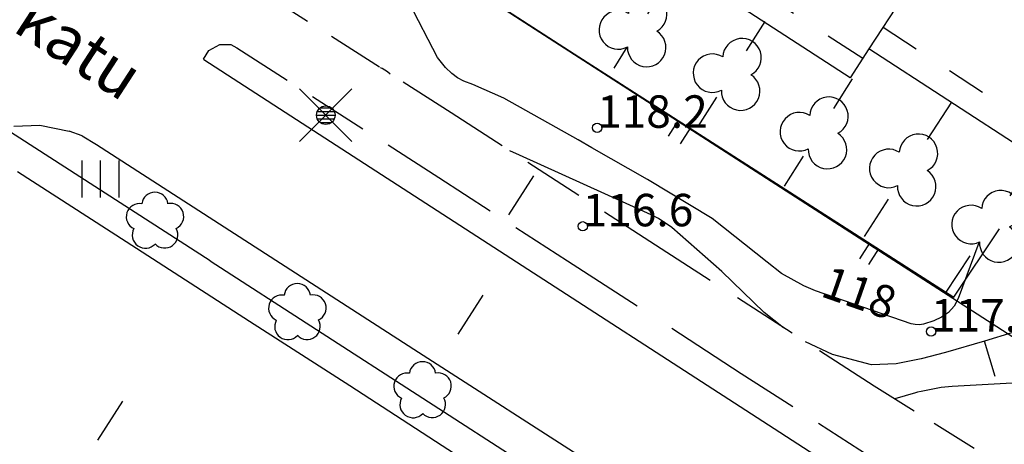
# Model space of a CAD drawing. Units: metres. Extents: x 25490999 to 25492313, y 6723573 to 6724501.
# Drawn here: x 25491258 to 25491311, y 6724188 to 6724211 of the extents above; entities that cross this region are included whole.
import ezdxf

# ---------------------------------------------------------------- set-up
doc = ezdxf.new("R2010")
doc.units = ezdxf.units.M
for name, pattern in [('KORKEUSKAYRA', [2, 1, 1]), ('TILANRAJA(1)', [6, 4, -2]), ('TONTIN-YLEISENALUEENRAJA(1)', [2, 1, 1]), ('VIIVAT-1', [2, 1, 1]), ('VIIVAT-3(1)', [4, 2, -2]), ('VIIVAT-7(1)', [2, 1, 1])]:
    doc.linetypes.add(name, pattern=pattern)
for name, color, linetype in [('102_41_maanpinnan kork.lukema', 7, 'Continuous'), ('103_139_nurmikko', 7, 'Continuous'), ('103_144_puisto (lehtipuu)', 7, 'Continuous'), ('103_157_kestopäällysteen merkki', 7, 'Continuous'), ('103_160_valaisinpylväs', 7, 'Continuous'), ('103_165_korkeuskäyrän viettoviiva', 7, 'Continuous'), ('105_1000_käyrän korkeusluku', 7, 'Continuous'), ('105_1203_kadun nimi', 7, 'Continuous'), ('201_501_asuinrakennus', 7, 'Continuous'), ('201_505_rakennuksen kattorakennelma', 7, 'Continuous'), ('201_512_sisennys', 7, 'Continuous'), ('202_600_liikenneväylä_päällystetty', 7, 'Continuous'), ('202_602_kevytväylä  päällystetty', 7, 'Continuous'), ('202_630_päällystetty piha- parkkial.', 7, 'Continuous'), ('202_703_puu- tai rauta-aita', 7, 'Continuous'), ('202_704_pensasaita', 7, 'Continuous'), ('204_301_tontin raja', 7, 'Continuous'), ('204_303_yleisen alueen raja', 7, 'Continuous'), ('205_901_korkeuskäyrä', 7, 'Continuous')]:
    doc.layers.add(name, color=color, linetype=linetype)
doc.styles.add('BASEPOINT_0', font='txt.shx', dxfattribs={"height": 0.2})

# ---------------------------------------------------------------- blocks, each defined once
blk = doc.blocks.new('1_102')
at = {"color": 0}
for centre, start, end in [((0, 0.1732), 330.00146, 209.99854), ((-0.15, -0.0866), 90.00218, 329.99927), ((0.15, -0.0866), 210.00073, 89.99782)]:
    blk.add_arc(centre, 0.1732, start, end, dxfattribs=at)
blk = doc.blocks.new('25_1426245499702', base_point=(25491303.773, 6724199.458))
at = {"color": 91}
for p, q in [((25491307.177, 6724204.692), (25491308.486, 6724206.706)), ((25491303.773, 6724199.458), (25491305.082, 6724201.472))]:
    blk.add_line(p, q, dxfattribs=at)
at = {"color": 91, "xscale": 6, "yscale": 6, "rotation": 326.9630247403537}
blk.add_blockref('1_102', (25491306.129, 6724203.082), dxfattribs=at)
blk = doc.blocks.new('25_1426245499703', base_point=(25491299.474, 6724202.184))
at = {"color": 91}
for p, q in [((25491302.122, 6724206.362), (25491303.14, 6724207.969)), ((25491299.474, 6724202.184), (25491300.493, 6724203.791))]:
    blk.add_line(p, q, dxfattribs=at)
at = {"color": 91, "xscale": 6, "yscale": 6, "rotation": 327.6351748643668}
blk.add_blockref('1_102', (25491301.307, 6724205.076), dxfattribs=at)
blk = doc.blocks.new('25_1426245499704', base_point=(25491294.817, 6724205.404))
at = {"color": 91}
for p, q in [((25491297.416, 6724209.488), (25491298.416, 6724211.058)), ((25491294.817, 6724205.404), (25491295.817, 6724206.975))]:
    blk.add_line(p, q, dxfattribs=at)
at = {"color": 91, "xscale": 6, "yscale": 6, "rotation": 327.5241961134449}
blk.add_blockref('1_102', (25491296.617, 6724208.231), dxfattribs=at)
blk = doc.blocks.new('25_1426245499705', base_point=(25491290.275, 6724208.538))
at = {"color": 91}
for p, q in [((25491292.102, 6724211.482), (25491292.805, 6724212.614)), ((25491290.275, 6724208.538), (25491290.978, 6724209.671))]:
    blk.add_line(p, q, dxfattribs=at)
at = {"color": 91, "xscale": 6, "yscale": 6, "rotation": 328.1761548642295}
blk.add_blockref('1_102', (25491291.54, 6724210.576), dxfattribs=at)
blk = doc.blocks.new('25_1426245499709', base_point=(25491308.145, 6724196.412))
at = {"color": 91}
for p, q in [((25491311.639, 6724201.663), (25491312.983, 6724203.683)), ((25491308.145, 6724196.412), (25491309.489, 6724198.431))]:
    blk.add_line(p, q, dxfattribs=at)
at = {"color": 91, "xscale": 6, "yscale": 6, "rotation": 326.3618194377526}
blk.add_blockref('1_102', (25491310.564, 6724200.047), dxfattribs=at)
blk = doc.blocks.new('1_178')
at = {"color": 0}
blk.add_line((0, 0), (1, 0), dxfattribs=at)
blk = doc.blocks.new('21_1426245500740', base_point=(25491276.484, 6724216.845))
at = {"color": 21}
blk.add_line((25491276.484, 6724216.845), (25491288.113, 6724209.324), dxfattribs=at)
at = {"color": 21, "rotation": 237.107424819291}
for p in [(25491281.975, 6724213.293), (25491282.622, 6724212.876)]:
    blk.add_blockref('1_178', p, dxfattribs=at)
blk = doc.blocks.new('21_1426245500741', base_point=(25491288.113, 6724209.324))
at = {"color": 21}
blk.add_line((25491288.113, 6724209.324), (25491299.992, 6724201.707), dxfattribs=at)
at = {"color": 21, "rotation": 237.3313742817871}
for p in [(25491293.723, 6724205.727), (25491294.382, 6724205.304)]:
    blk.add_blockref('1_178', p, dxfattribs=at)
blk = doc.blocks.new('21_14262455271865', base_point=(25491299.992, 6724201.707))
at = {"color": 21}
blk.add_line((25491299.992, 6724201.707), (25491308.605, 6724196.194), dxfattribs=at)
at = {"color": 21, "rotation": 237.3775479629853}
for p in [(25491304.059, 6724199.104), (25491304.538, 6724198.797)]:
    blk.add_blockref('1_178', p, dxfattribs=at)
blk = doc.blocks.new('21_14262455271866', base_point=(25491308.605, 6724196.194))
at = {"color": 21}
blk.add_line((25491308.605, 6724196.194), (25491311.058, 6724199.872), dxfattribs=at)
blk = doc.blocks.new('1_127')
at = {"color": 0}
for centre, start, end in [((-0.001, 0.177), 6.8924, 173.1076), ((-0.168, 0.054), 78.8881, 245.0775), ((0.168, 0.056), 294.8903, 101.1054), ((-0.103, -0.144), 150.8964, 317.1116), ((0.105, -0.142), 222.8884, 29.1036)]:
    blk.add_arc(centre, 0.142, start, end, dxfattribs=at)
blk = doc.blocks.new('G83')
at = {"color": 93, "xscale": 5, "yscale": 5}
blk.add_blockref('1_127', (0, 0), dxfattribs=at)
blk = doc.blocks.new('1_155')
at = {"color": 0}
for p, q in [((-0.2828, -0.2828), (0.2828, 0.2828)), ((-0.2828, 0.2828), (0.2828, -0.2828)), ((-0.1, 0), (0.1, 0)), ((-0.0917, 0.04), (0.0917, 0.04)), ((-0.06, 0.08), (0.06, 0.08)), ((-0.0917, -0.04), (0.0916, -0.04)), ((-0.06, -0.08), (0.06, -0.08))]:
    blk.add_line(p, q, dxfattribs=at)
blk.add_circle((0, 0), 0.1, dxfattribs=at)
blk = doc.blocks.new('G98')
at = {"color": 6, "xscale": 5, "yscale": 5}
blk.add_blockref('1_155', (0, 0), dxfattribs=at)
blk = doc.blocks.new('1_113')
at = {"color": 0}
blk.add_line((0, 0.25), (0, -0.25), dxfattribs=at)
blk = doc.blocks.new('G48')
at = {"color": 6, "xscale": 5, "yscale": 5}
blk.add_blockref('1_113', (0, 0), dxfattribs=at)
blk = doc.blocks.new('1_125')
at = {"color": 0}
for p, q in [((-0.2, 0.2), (-0.2, -0.2)), ((0, 0.2), (0, -0.2)), ((0.2, 0.2), (0.2, -0.2))]:
    blk.add_line(p, q, dxfattribs=at)
blk = doc.blocks.new('G79')
at = {"color": 93, "xscale": 5, "yscale": 5}
blk.add_blockref('1_125', (0, 0), dxfattribs=at)
blk = doc.blocks.new('1_133')
at = {"color": 0}
blk.add_line((0, 0.4), (0, 0), dxfattribs=at)
blk = doc.blocks.new('G88')
at = {"color": 91, "xscale": 5, "yscale": 5}
blk.add_blockref('1_133', (0, 0), dxfattribs=at)
blk = doc.blocks.new('1_22')
at = {"color": 0}
blk.add_circle((0, 0), 0.05, dxfattribs=at)
blk = doc.blocks.new('G6')
at = {"color": 240, "xscale": 5, "yscale": 5}
blk.add_blockref('1_22', (0, 0), dxfattribs=at)

msp = doc.modelspace()

# ---------------------------------------------------------------- linework, layer by layer
at = {"layer": '201_501_asuinrakennus', "color": 6, "linetype": 'VIIVAT-1', "lineweight": -3}
for p, q in [((25491303.009751, 6724208.019581), (25491293.677171, 6724214.079401)), ((25491304.02422, 6724209.581939), (25491303.009751, 6724208.019581)), ((25491312.98595, 6724203.762918), (25491304.02422, 6724209.581939))]:
    msp.add_line(p, q, dxfattribs=at).dxf.unprotected_set("ltscale", 0)
at = {"layer": '201_505_rakennuksen kattorakennelma', "color": 6, "linetype": 'VIIVAT-1', "lineweight": -3}
msp.add_line((25491309.307615, 6724217.718765), (25491304.02422, 6724209.581939), dxfattribs=at).dxf.unprotected_set("ltscale", 0)
at = {"layer": '201_512_sisennys', "color": 8, "linetype": 'VIIVAT-3(1)', "lineweight": -3, "ltscale": 1.112829}
msp.add_line((25491303.686921, 6724209.062474), (25491294.353571, 6724215.122795), dxfattribs=at)
at = {"layer": '201_512_sisennys', "color": 8, "linetype": 'VIIVAT-3(1)', "lineweight": -3, "ltscale": 1.068531}
msp.add_line((25491304.78894, 6724210.759665), (25491313.725128, 6724204.901308), dxfattribs=at)
at = {"layer": '202_600_liikenneväylä_päällystetty', "color": 132, "linetype": 'VIIVAT-7(1)', "lineweight": -3}
for p, q in [((25491272.834725, 6724205.952176), (25491268.13537, 6724208.987894)), ((25491283.482253, 6724199.07068), (25491272.834725, 6724205.952176)), ((25491261.582506, 6724204.895045), (25491260.880289, 6724205.148741)), ((25491261.582506, 6724204.895045), (25491262.352584, 6724204.434296)), ((25491262.352584, 6724204.434296), (25491279.721969, 6724193.220217)), ((25491298.606202, 6724189.290867), (25491283.482253, 6724199.07068)), ((25491279.721969, 6724193.220217), (25491295.471112, 6724183.119871)), ((25491308.015122, 6724183.233277), (25491298.606202, 6724189.290867))]:
    msp.add_line(p, q, dxfattribs=at).dxf.unprotected_set("ltscale", 0)
at = {"layer": '202_602_kevytväylä  päällystetty', "color": 253, "linetype": 'TILANRAJA(1)', "lineweight": -3, "ltscale": 0.76514}
msp.add_line((25491281.483448, 6724206.138777), (25491271.158334, 6724212.716343), dxfattribs=at)
at = {"layer": '202_602_kevytväylä  päällystetty', "color": 253, "linetype": 'TILANRAJA(1)', "lineweight": -3, "ltscale": 0.171291}
msp.add_line((25491268.411145, 6724209.497756), (25491269.012205, 6724209.826657), dxfattribs=at)
at = {"layer": '202_602_kevytväylä  päällystetty', "color": 253, "linetype": 'TILANRAJA(1)', "lineweight": -3, "ltscale": 0.146034}
msp.add_line((25491269.012205, 6724209.826657), (25491269.596327, 6724209.830782), dxfattribs=at)
at = {"layer": '202_602_kevytväylä  päällystetty', "color": 253, "linetype": 'TILANRAJA(1)', "lineweight": -3, "ltscale": 0.094413}
msp.add_line((25491269.596327, 6724209.830782), (25491269.92555, 6724209.64576), dxfattribs=at)
at = {"layer": '202_602_kevytväylä  päällystetty', "color": 253, "linetype": 'TILANRAJA(1)', "lineweight": -3, "ltscale": 0.808494}
msp.add_line((25491269.92555, 6724209.64576), (25491280.811483, 6724202.65763), dxfattribs=at)
at = {"layer": '202_602_kevytväylä  päällystetty', "color": 253, "linetype": 'TILANRAJA(1)', "lineweight": -3, "ltscale": 0.136944}
msp.add_line((25491268.126009, 6724209.030041), (25491268.411145, 6724209.497756), dxfattribs=at)
at = {"layer": '202_602_kevytväylä  päällystetty', "color": 253, "linetype": 'TILANRAJA(1)', "lineweight": -3, "ltscale": 0.010794}
msp.add_line((25491268.126009, 6724209.030041), (25491268.13537, 6724208.987894), dxfattribs=at)
at = {"layer": '202_602_kevytväylä  päällystetty', "color": 253, "linetype": 'TILANRAJA(1)', "lineweight": -3, "ltscale": 0.820554}
msp.add_line((25491292.50416, 6724199.003585), (25491281.483448, 6724206.138777), dxfattribs=at)
at = {"layer": '202_602_kevytväylä  päällystetty', "color": 253, "linetype": 'TILANRAJA(1)', "lineweight": -3, "ltscale": 0.827678}
msp.add_line((25491280.811483, 6724202.65763), (25491287.761909, 6724198.163557), dxfattribs=at)
at = {"layer": '202_602_kevytväylä  päällystetty', "color": 253, "linetype": 'TILANRAJA(1)', "lineweight": -3, "ltscale": 0.877131}
msp.add_line((25491304.297782, 6724191.3966), (25491292.50416, 6724199.003585), dxfattribs=at)
at = {"layer": '202_602_kevytväylä  päällystetty', "color": 253, "linetype": 'TILANRAJA(1)', "lineweight": -3, "ltscale": 1.117055}
msp.add_line((25491287.761909, 6724198.163557), (25491297.1335, 6724192.084532), dxfattribs=at)
at = {"layer": '202_602_kevytväylä  päällystetty', "color": 253, "linetype": 'TILANRAJA(1)', "lineweight": -3, "ltscale": 0.826947}
msp.add_line((25491297.1335, 6724192.084532), (25491308.253698, 6724184.914824), dxfattribs=at)
at = {"layer": '202_602_kevytväylä  päällystetty', "color": 253, "linetype": 'TILANRAJA(1)', "lineweight": -3, "ltscale": 0.636012}
msp.add_line((25491309.698291, 6724188.037194), (25491304.297782, 6724191.3966), dxfattribs=at)
at = {"layer": '202_630_päällystetty piha- parkkial.', "color": 6, "linetype": 'VIIVAT-1', "lineweight": -3}
for p, q in [((25491257.89103, 6724205.41519), (25491259.297929, 6724205.464818)), ((25491259.297929, 6724205.464818), (25491260.880289, 6724205.148741)), ((25491263.950825, 6724199.174471), (25491258.092666, 6724202.954874)), ((25491270.611206, 6724194.876825), (25491263.950825, 6724199.174471)), ((25491276.017996, 6724191.404312), (25491270.611206, 6724194.876825)), ((25491285.950501, 6724184.986729), (25491276.017996, 6724191.404312))]:
    msp.add_line(p, q, dxfattribs=at).dxf.unprotected_set("ltscale", 0)
at = {"layer": '204_301_tontin raja', "color": 5, "linetype": 'TONTIN-YLEISENALUEENRAJA(1)', "lineweight": -3}
msp.add_line((25491313.717749, 6724192.778605), (25491279.357453, 6724214.931195), dxfattribs=at).dxf.unprotected_set("ltscale", 0)
at = {"layer": '204_303_yleisen alueen raja', "color": 5, "linetype": 'TONTIN-YLEISENALUEENRAJA(1)', "lineweight": -3}
for q in [(25491257.407917, 6724205.286348), (25491302.010662, 6724176.530827)]:
    msp.add_line((25491268.479063, 6724198.148747), q, dxfattribs=at).dxf.unprotected_set("ltscale", 0)
at = {"layer": '205_901_korkeuskäyrä', "color": 13, "linetype": 'KORKEUSKAYRA', "lineweight": -3, "flags": 128}
for points in [[(25491309.948, 6724199.121), (25491308.83, 6724196.118), (25491308.618, 6724195.713), (25491308.311, 6724195.374), (25491307.934, 6724195.108), (25491307.513, 6724194.918), (25491306.961, 6724194.743), (25491306.74, 6724194.71), (25491306.52, 6724194.712), (25491306.306, 6724194.762), (25491301.142, 6724196.541), (25491300.504, 6724196.801), (25491299.313, 6724197.473), (25491298.526, 6724198.081), (25491295.565, 6724200.446), (25491292.069, 6724202.55), (25491289.082, 6724204.257), (25491288.332, 6724204.679), (25491284.319, 6724206.926), (25491282.648, 6724207.658), (25491282.166, 6724207.847), (25491281.829, 6724208.027), (25491281.523, 6724208.255), (25491281.178, 6724208.581), (25491280.756, 6724209.126), (25491279.223, 6724212.065), (25491276.021, 6724216.438), (25491275.449, 6724217.157), (25491274.184, 6724218.479), (25491273.692, 6724218.895)], [(25491278.201, 6724208.23), (25491278.06, 6724208.351), (25491277.766, 6724208.531), (25491277.677, 6724208.564)], [(25491299.412, 6724194.548), (25491298.361, 6724195.366), (25491296.079, 6724197.572), (25491293.396, 6724199.956), (25491292.667, 6724200.431), (25491292.278, 6724200.63), (25491292.081, 6724200.723), (25491285.166, 6724203.847), (25491284.646, 6724204.091)], [(25491315.565, 6724197.247), (25491315.559, 6724197.108), (25491315.464, 6724196.651), (25491315.389, 6724196.428), (25491315.285, 6724196.223), (25491315.158, 6724196.036), (25491314.997, 6724195.879), (25491314.118, 6724195.316), (25491311.783, 6724194.281), (25491310.257, 6724193.829), (25491308.15, 6724193.206), (25491306.833, 6724192.861), (25491305.497, 6724192.599), (25491304.166, 6724192.546), (25491302.052, 6724193.098), (25491300.596, 6724193.785)], [(25491319.755, 6724193.297), (25491319.113, 6724192.878), (25491318.226, 6724192.414), (25491317.282, 6724192.082), (25491315.802, 6724191.804), (25491315.301, 6724191.76), (25491308.516, 6724191.384), (25491307.917, 6724191.327), (25491306.834, 6724191.116), (25491306.635, 6724191.065), (25491306.536, 6724191.037), (25491305.411, 6724190.704)]]:
    msp.add_lwpolyline(points, dxfattribs=at)

# ---------------------------------------------------------------- block references
at = {"layer": '102_41_maanpinnan kork.lukema', "color": 0}
for p in [(25491289.360998, 6724205.331995), (25491288.58316, 6724200.017269), (25491307.375856, 6724194.342131)]:
    msp.add_blockref('G6', p, dxfattribs=at)
at = {"layer": '103_139_nurmikko', "color": 0}
msp.add_blockref('G79', (25491262.559433, 6724202.568444), dxfattribs=at)
at = {"layer": '103_144_puisto (lehtipuu)', "color": 0}
for p in [(25491265.509554, 6724200.264898), (25491273.189383, 6724195.331696), (25491279.945089, 6724191.120611)]:
    msp.add_blockref('G83', p, dxfattribs=at)
at = {"layer": '103_157_kestopäällysteen merkki', "color": 0, "rotation": 327.27168}
for p in [(25491285.249615, 6724201.691011), (25491282.519006, 6724195.244903), (25491263.07845, 6724189.532398)]:
    msp.add_blockref('G48', p, dxfattribs=at)
at = {"layer": '103_160_valaisinpylväs', "color": 0}
msp.add_blockref('G98', (25491274.721789, 6724206.009508), dxfattribs=at)
at = {"layer": '103_165_korkeuskäyrän viettoviiva', "color": 0, "rotation": 196.5123}
msp.add_blockref('G88', (25491310.257, 6724193.829), dxfattribs=at)
at = {"layer": '202_703_puu- tai rauta-aita'}
for name, p in [('21_1426245500740', (25491276.484, 6724216.845)), ('21_1426245500741', (25491288.113, 6724209.324)), ('21_14262455271865', (25491299.992, 6724201.707)), ('21_14262455271866', (25491308.605, 6724196.194))]:
    msp.add_blockref(name, p, dxfattribs=at)
at = {"layer": '202_704_pensasaita'}
for name, p in [('25_1426245499705', (25491290.275448, 6724208.538437)), ('25_1426245499704', (25491294.817483, 6724205.404289)), ('25_1426245499703', (25491299.474321, 6724202.184097)), ('25_1426245499702', (25491303.772894, 6724199.458489)), ('25_1426245499709', (25491308.145381, 6724196.41165))]:
    msp.add_blockref(name, p, dxfattribs=at)

# ---------------------------------------------------------------- texts
at = {"layer": '102_41_maanpinnan kork.lukema', "color": 13, "style": 'BASEPOINT_0'}
for s, p in [('118.2', (25491289.360998, 6724205.331995)), ('116.6', (25491288.58316, 6724200.017269)), ('117.4', (25491307.375856, 6724194.342131))]:
    msp.add_text(s, height=1.75, dxfattribs=at).set_placement(p)
at = {"layer": '105_1000_käyrän korkeusluku', "color": 13, "style": 'BASEPOINT_0'}
msp.add_text('118', height=1.75, rotation=340.7247, dxfattribs=at).set_placement((25491301.343, 6724196.266))
at = {"layer": '105_1203_kadun nimi', "color": 6, "style": 'BASEPOINT_0'}
msp.add_text('Aleksis Kiven katu', height=2.5, rotation=326.98071, dxfattribs=at).set_placement((25491239.842104, 6724222.239365))

doc.saveas('drawing.dxf')
